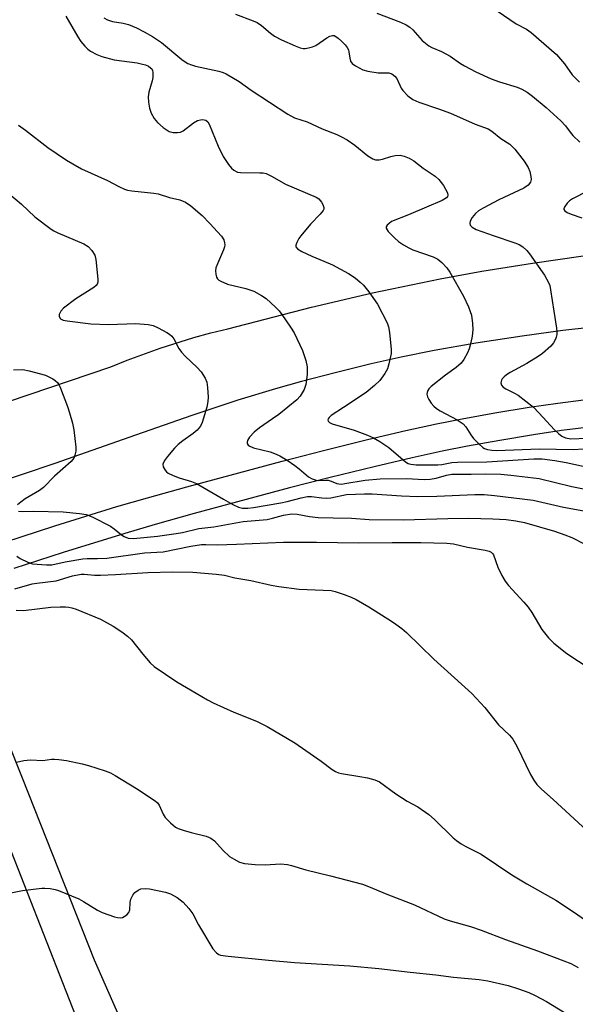
# Model space of a CAD drawing. Units: inches. Extents: x 1297765 to 1303766, y 549448 to 553448.
# Drawn here: x 1302668 to 1302817, y 549743 to 550007 of the extents above; entities that cross this region are included whole.
import ezdxf

# ---------------------------------------------------------------- set-up
doc = ezdxf.new("R2010")
doc.units = ezdxf.units.IN
doc.header["$MEASUREMENT"] = 0
for name, color, linetype in [('TRANS-Road', 130, 'Continuous'), ('TRANS-Street Sidewalk', 7, 'Continuous'), ('Undefined', 1, 'Continuous')]:
    doc.layers.add(name, color=color, linetype=linetype)

msp = doc.modelspace()

# ---------------------------------------------------------------- linework, layer by layer
at = {"layer": 'TRANS-Road'}
for points in [[(1302605.14, 549884.1), (1302692.82, 549913.76), (1302697.18, 549915.53), (1302706.02, 549918.77), (1302714.99, 549921.61), (1302719.52, 549922.87), (1302724.1, 549923.98), (1302746.41, 549929.77), (1302762.75, 549933.53), (1302780.78, 549937.33), (1302791.94, 549939.35), (1302805.51, 549941.51), (1302819.02, 549943.41)], [(1302820.92, 549924.29), (1302813.62, 549923.49), (1302802.71, 549922.01), (1302790.38, 549920.1), (1302779.17, 549918.15), (1302770.36, 549916.39), (1302762.36, 549914.55), (1302752.8, 549912.2), (1302743.77, 549909.87), (1302736.79, 549907.93), (1302726.76, 549904.84), (1302714.46, 549900.77), (1302699.41, 549895.55), (1302677.85, 549887.9), (1302652.32, 549879.39)]]:
    msp.add_lwpolyline(points, dxfattribs=at)
msp.add_lwpolyline([(1302646.41, 549860.52), (1302649.11, 549853.78), (1302669.09, 549803.92), (1302688.32, 549755.29), (1302702.45, 549723.33), (1302731.09, 549719.93), (1302733.26, 549719.68), (1302728.94, 549687.48), (1302694.62, 549689.24), (1302692.09, 549718.2), (1302640.34, 549850.11), (1302637.51, 549857.32), (1302636.92, 549858.82), (1302625.69, 549864.94), (1302618.6, 549868.56), (1302642.1, 549875.98), (1302652.32, 549879.39), (1302650.79, 549874.97), (1302645.46, 549862.9)], close=True, dxfattribs=at)
at = {"layer": 'TRANS-Street Sidewalk'}
for points in [[(1302664.51, 549866.92), (1302677.81, 549871.26), (1302694.41, 549876.41), (1302702.63, 549878.81), (1302713.09, 549881.74), (1302738.63, 549888.6), (1302749.64, 549891.43), (1302761.4, 549894.33), (1302771.64, 549896.75), (1302779.86, 549898.56), (1302786.74, 549899.91), (1302795.46, 549901.46), (1302804.62, 549902.96), (1302812.26, 549904.1), (1302819.08, 549904.94)], [(1302819.91, 549897.54), (1302813.26, 549896.72), (1302805.77, 549895.6), (1302796.72, 549894.12), (1302788.11, 549892.59), (1302781.38, 549891.27), (1302773.3, 549889.49), (1302763.15, 549887.09), (1302751.45, 549884.2), (1302740.52, 549881.4), (1302715.06, 549874.56), (1302704.67, 549871.65), (1302696.56, 549869.27), (1302680.07, 549864.16), (1302666.91, 549859.86)]]:
    msp.add_lwpolyline(points, dxfattribs=at)
at = {"layer": 'Undefined'}
for points, elevation in [([(1302796.04, 550008.9), (1302801.13, 550005.49), (1302803.88, 550004.01), (1302805.15, 550003.11), (1302811.87, 549997.24), (1302814.01, 549994.75), (1302816.07, 549991.83), (1302818.02, 549989.87)], 336), ([(1302680.78, 550007.47), (1302683.97, 550001.96), (1302684.79, 550000.77), (1302685.86, 549999.45), (1302686.68, 549998.66), (1302687.36, 549998.19), (1302689.09, 549997.25), (1302690.39, 549996.71), (1302693.7, 549995.83), (1302699.8, 549995), (1302701.24, 549994.72), (1302702.08, 549994.48), (1302702.86, 549994.15), (1302703.42, 549993.74), (1302703.72, 549993.4), (1302703.92, 549992.97), (1302704.02, 549992.47), (1302704, 549991.1), (1302703.86, 549990.26), (1302702.96, 549987.22), (1302702.8, 549985.92), (1302702.85, 549984.55), (1302703.13, 549982.89), (1302703.59, 549981.59), (1302704.36, 549980.13), (1302705.27, 549979.06), (1302706.8, 549977.76), (1302708.42, 549976.72), (1302709.46, 549976.41), (1302710.59, 549976.39), (1302711.42, 549976.51), (1302712.17, 549976.84), (1302714.9, 549979), (1302715.94, 549979.62), (1302716.73, 549979.84), (1302717.25, 549979.88), (1302717.75, 549979.83), (1302718.21, 549979.68), (1302718.73, 549979.28), (1302719.12, 549978.63), (1302721.45, 549972.76), (1302722.81, 549970.02), (1302724.28, 549967.82), (1302725.04, 549966.92), (1302725.68, 549966.34), (1302726.67, 549965.84), (1302727.49, 549965.68), (1302732.65, 549965.67), (1302733.5, 549965.6), (1302734.34, 549965.42), (1302735.94, 549964.67), (1302739.52, 549962.64), (1302747.68, 549959.15), (1302748.4, 549958.67), (1302749.07, 549957.83), (1302749.46, 549957.13), (1302749.72, 549956.41), (1302749.75, 549955.96), (1302749.59, 549955.54), (1302748.79, 549954.56), (1302746.13, 549951.95), (1302743.55, 549948.78), (1302743.04, 549948.04), (1302742.5, 549947.02), (1302742.25, 549946.28), (1302742.27, 549945.84), (1302742.7, 549945.33), (1302743.89, 549944.63), (1302746.54, 549943.34), (1302749.73, 549942.04), (1302752.01, 549941), (1302756.35, 549938.69), (1302758.08, 549937.59), (1302759.46, 549936.45), (1302760.33, 549935.64), (1302761.76, 549933.83), (1302764.11, 549930.54), (1302766.63, 549925.54), (1302767.02, 549924.44), (1302767.32, 549923), (1302767.73, 549918.39), (1302767.7, 549917.33), (1302767.57, 549916.5), (1302767.12, 549914.57), (1302766.71, 549913.23), (1302766.03, 549912), (1302764.66, 549910.17), (1302763.23, 549908.77), (1302761.03, 549906.92), (1302755.02, 549902.88), (1302751.66, 549900.73), (1302751.12, 549900.24), (1302750.88, 549899.9), (1302750.82, 549899.54), (1302750.96, 549899.18), (1302751.26, 549898.88), (1302751.95, 549898.55), (1302757.79, 549896.88), (1302761.37, 549895.53), (1302762.99, 549894.84), (1302764.73, 549893.81), (1302767.13, 549892.19), (1302771.54, 549888.41), (1302772.22, 549887.98), (1302772.97, 549887.73), (1302774.42, 549887.6), (1302780.23, 549887.55), (1302781.26, 549887.66), (1302783.95, 549888.17), (1302785.41, 549888.31), (1302793.32, 549888.39), (1302805.85, 549889.16), (1302808.06, 549889.16), (1302811.43, 549888.73), (1302814.46, 549888.21), (1302827.57, 549885.39)], 344), ([(1302690.92, 550007.07), (1302691.91, 550006.56), (1302693.23, 550006.09), (1302696.13, 550005.64), (1302697.52, 550005.25), (1302699.66, 550004.39), (1302701.69, 550003.34), (1302703.94, 550002.05), (1302706.38, 550000.45), (1302711.78, 549995.96), (1302712.7, 549995.29), (1302713.39, 549994.89), (1302714.39, 549994.46), (1302715.45, 549994.11), (1302721.71, 549992.8), (1302722.83, 549992.48), (1302723.61, 549992.12), (1302727.12, 549990.08), (1302730.32, 549987.76), (1302740.14, 549981.29), (1302741.92, 549980.36), (1302745.28, 549979.23), (1302749.25, 549977.43), (1302753.22, 549975.87), (1302754.49, 549975.26), (1302755.94, 549974.42), (1302758.04, 549973.01), (1302761.46, 549970.19), (1302762.79, 549969.36), (1302763.52, 549969.15), (1302764.53, 549969.12), (1302765.38, 549969.3), (1302767.64, 549970.01), (1302768.77, 549970.27), (1302770.15, 549970.32), (1302771.22, 549970.1), (1302772.51, 549969.56), (1302773.74, 549968.86), (1302776.3, 549966.92), (1302779.44, 549964.74), (1302780.49, 549963.83), (1302781.67, 549962.22), (1302782.78, 549960.3), (1302782.89, 549959.63), (1302782.75, 549959.29), (1302782.47, 549958.98), (1302781.31, 549958.28), (1302777.2, 549956.42), (1302772.39, 549954.4), (1302767.83, 549952.59), (1302767.15, 549952.13), (1302766.62, 549951.61), (1302766.41, 549951.23), (1302766.41, 549950.83), (1302766.95, 549949.96), (1302768.63, 549948.23), (1302769.68, 549947.31), (1302770.98, 549946.41), (1302772.44, 549945.57), (1302773.47, 549945.09), (1302778.99, 549943.17), (1302780.15, 549942.55), (1302781.23, 549941.68), (1302782.59, 549940.25), (1302783.4, 549939.05), (1302787.01, 549932.69), (1302788.37, 549929.85), (1302788.87, 549928.6), (1302789.15, 549927.58), (1302789.43, 549925.36), (1302789.51, 549923.69), (1302789.33, 549921.99), (1302789.05, 549920.3), (1302788.56, 549918.59), (1302788.12, 549917.49), (1302787.14, 549915.71), (1302786.44, 549914.79), (1302785.11, 549913.62), (1302782.25, 549911.53), (1302778.42, 549908.53), (1302777.81, 549907.9), (1302777.5, 549907.44), (1302777.3, 549906.95), (1302777.22, 549906.45), (1302777.41, 549905.72), (1302777.8, 549905.01), (1302778.42, 549904.08), (1302779.12, 549903.25), (1302779.86, 549902.62), (1302780.8, 549902), (1302785.37, 549899.61), (1302786.92, 549898.53), (1302787.66, 549897.74), (1302789.05, 549895.58), (1302789.74, 549894.67), (1302791.14, 549893.17), (1302792.2, 549892.2), (1302792.67, 549891.91), (1302793.45, 549891.65), (1302794.58, 549891.49), (1302795.96, 549891.4), (1302807.24, 549891.86), (1302816.37, 549891.66), (1302821.85, 549892.08)], 342), ([(1302726.08, 550008.02), (1302730.81, 550006.28), (1302731.87, 550005.77), (1302733.09, 550004.97), (1302735.48, 550002.93), (1302736.53, 550002.17), (1302738.38, 550001.22), (1302742.11, 549999.56), (1302743.43, 549999.06), (1302744.2, 549998.89), (1302744.74, 549998.88), (1302745.6, 549999.01), (1302746.73, 549999.35), (1302747.55, 549999.71), (1302750.55, 550001.74), (1302751.31, 550002.16), (1302752.02, 550002.35), (1302752.45, 550002.3), (1302752.91, 550002.11), (1302753.58, 550001.64), (1302754.43, 550000.86), (1302755.43, 549999.81), (1302755.95, 549999.14), (1302756.28, 549998.48), (1302756.43, 549997.98), (1302756.69, 549996.29), (1302756.89, 549995.5), (1302757.33, 549994.89), (1302758.2, 549994.26), (1302760.17, 549993.19), (1302761.5, 549992.77), (1302764.28, 549992.35), (1302767.11, 549992.33), (1302767.92, 549992.06), (1302768.73, 549991.43), (1302769.21, 549990.81), (1302770.36, 549988.29), (1302770.8, 549987.6), (1302772.18, 549986.24), (1302773.52, 549985.25), (1302775.11, 549984.56), (1302780.34, 549982.77), (1302783.58, 549981.56), (1302790.19, 549978.61), (1302793.68, 549977.36), (1302794.61, 549976.77), (1302797.01, 549974.8), (1302799.39, 549973.27), (1302800.81, 549971.92), (1302803.27, 549968.72), (1302804.37, 549967.02), (1302804.76, 549965.98), (1302805.09, 549964.64), (1302805.17, 549963.86), (1302805, 549963.16), (1302804.32, 549962.37), (1302803.16, 549961.55), (1302796.52, 549958.38), (1302792.28, 549956.15), (1302791.09, 549955.45), (1302790.27, 549954.75), (1302789.4, 549953.65), (1302788.86, 549952.73), (1302788.72, 549952.07), (1302788.87, 549951.67), (1302789.35, 549951.12), (1302790.44, 549950.5), (1302794.97, 549948.86), (1302800.8, 549946.96), (1302801.89, 549946.5), (1302802.89, 549945.86), (1302804.02, 549944.89), (1302804.72, 549944.02), (1302808.73, 549938.26), (1302809.68, 549936.51), (1302810.08, 549935.48), (1302810.34, 549934.38), (1302811.16, 549928.69), (1302811.93, 549924.11), (1302812, 549923.25), (1302811.97, 549922.46), (1302811.83, 549921.69), (1302811.65, 549921.19), (1302811.07, 549920.23), (1302810.36, 549919.34), (1302808.19, 549917.36), (1302806.99, 549916.51), (1302803.98, 549914.64), (1302799.55, 549912.26), (1302798.56, 549911.64), (1302797.93, 549911.15), (1302797.41, 549910.6), (1302797.17, 549910.2), (1302797.06, 549909.54), (1302797.21, 549908.89), (1302797.66, 549908.33), (1302798.35, 549907.9), (1302800.66, 549906.77), (1302801.64, 549906.19), (1302805.77, 549902.96), (1302807.22, 549901.51), (1302811.38, 549896.95), (1302812.42, 549895.96), (1302813.3, 549895.24), (1302814.29, 549894.77), (1302815.7, 549894.54), (1302824.44, 549894.88)], 340), ([(1302763.86, 550008.33), (1302770.18, 550005.91), (1302771.77, 550005.18), (1302772.68, 550004.54), (1302773.54, 550003.81), (1302776.03, 550001.04), (1302777.82, 549999.57), (1302778.55, 549999.14), (1302781.14, 549998.03), (1302783.52, 549996.8), (1302786.21, 549994.87), (1302787.29, 549994.2), (1302790.35, 549992.67), (1302794.44, 549990.79), (1302796.65, 549989.98), (1302801.35, 549988.56), (1302802.61, 549987.98), (1302804.04, 549987.16), (1302805.46, 549986.14), (1302809.14, 549983.07), (1302813.07, 549979.5), (1302814.29, 549978.23), (1302815.57, 549976.46), (1302816.29, 549975.61), (1302818.1, 549973.81)], 338), ([(1302668.15, 549978.33), (1302669.97, 549977.06), (1302675.93, 549972.42), (1302680.99, 549969.02), (1302684.95, 549966.73), (1302691.87, 549963.58), (1302694.92, 549961.94), (1302696.48, 549961.26), (1302697.3, 549961.01), (1302698.45, 549960.8), (1302704.32, 549960.2), (1302705.48, 549960.02), (1302708.49, 549959.03), (1302711.21, 549958.42), (1302712.78, 549957.79), (1302714.19, 549956.85), (1302717.21, 549954.22), (1302719.27, 549952.13), (1302721.29, 549949.82), (1302722.41, 549948.7), (1302722.97, 549947.75), (1302723.2, 549946.94), (1302723.24, 549946.39), (1302723.16, 549945.84), (1302722.9, 549945.03), (1302721.27, 549941.27), (1302720.9, 549940.21), (1302720.8, 549939.42), (1302720.87, 549938.57), (1302721.08, 549937.78), (1302721.32, 549937.32), (1302721.7, 549936.96), (1302722.16, 549936.66), (1302724, 549935.85), (1302728.89, 549934.71), (1302730.21, 549934.31), (1302731.01, 549933.97), (1302733.09, 549932.83), (1302734.33, 549932.03), (1302736.84, 549929.74), (1302737.82, 549928.71), (1302738.53, 549927.78), (1302740.86, 549924.36), (1302741.76, 549922.86), (1302744, 549918.18), (1302744.88, 549915.45), (1302745.26, 549913.78), (1302745.24, 549911.7), (1302744.96, 549909.04), (1302744.45, 549907.71), (1302743.44, 549905.98), (1302742.51, 549904.98), (1302737.7, 549901.05), (1302736.03, 549899.85), (1302732.52, 549897.5), (1302731.11, 549896.32), (1302729.9, 549895.01), (1302729.34, 549894.09), (1302729.24, 549893.67), (1302729.27, 549893.28), (1302729.51, 549892.88), (1302729.91, 549892.56), (1302730.93, 549892.16), (1302735.39, 549891.02), (1302736.98, 549890.45), (1302738, 549889.99), (1302739.91, 549888.84), (1302742, 549887.42), (1302743.13, 549886.56), (1302745.59, 549884.42), (1302746.57, 549883.83), (1302747.39, 549883.58), (1302748.25, 549883.44), (1302750.17, 549883.51), (1302750.9, 549883.46), (1302751.66, 549883.24), (1302753.23, 549882.59), (1302753.75, 549882.48), (1302754.5, 549882.46), (1302755.36, 549882.56), (1302760.8, 549883.53), (1302764.75, 549883.86), (1302771.81, 549883.92), (1302776.51, 549883.71), (1302778.17, 549883.76), (1302779.77, 549883.99), (1302782.51, 549884.84), (1302783.91, 549885.07), (1302789.07, 549885.06), (1302792.87, 549885.19), (1302796.99, 549885.09), (1302799.7, 549884.84), (1302807.27, 549883.91), (1302816.02, 549881.83), (1302819.11, 549881.19)], 346), ([(1302663.83, 549961.55), (1302668.91, 549957.25), (1302672.52, 549953.89), (1302676.84, 549950.55), (1302677.56, 549950.09), (1302678.6, 549949.57), (1302685.62, 549946.62), (1302686.74, 549945.91), (1302687.75, 549944.84), (1302688.52, 549943.61), (1302688.79, 549942.5), (1302689.33, 549937.21), (1302689.31, 549936.38), (1302689.17, 549935.89), (1302688.86, 549935.48), (1302688.23, 549934.96), (1302683.47, 549931.96), (1302680.14, 549929.5), (1302679.44, 549928.69), (1302678.99, 549927.81), (1302678.98, 549927.19), (1302679.36, 549926.65), (1302680.03, 549926.29), (1302681.13, 549926.05), (1302687.45, 549925.27), (1302692.17, 549925.08), (1302699.51, 549925.37), (1302702.75, 549925.12), (1302704.16, 549924.81), (1302705.47, 549924.21), (1302707.76, 549922.96), (1302708.49, 549922.51), (1302709.14, 549921.98), (1302709.64, 549921.28), (1302711, 549918.68), (1302711.65, 549917.71), (1302712.67, 549916.64), (1302715.92, 549913.56), (1302716.91, 549912.47), (1302718.01, 549910.73), (1302718.43, 549909.66), (1302718.63, 549908.25), (1302718.79, 549905.64), (1302718.75, 549904.53), (1302718.46, 549903.04), (1302717.25, 549898.94), (1302716.77, 549897.89), (1302715.89, 549896.85), (1302714.83, 549895.93), (1302712.02, 549893.97), (1302710.79, 549893.01), (1302709.8, 549892.02), (1302707.91, 549889.84), (1302707.11, 549888.72), (1302706.69, 549887.81), (1302706.75, 549887.09), (1302707.3, 549886.13), (1302707.68, 549885.7), (1302708.12, 549885.35), (1302709.43, 549884.71), (1302711.1, 549884.1), (1302714.37, 549883.12), (1302715.74, 549882.57), (1302722.94, 549878.37), (1302725.44, 549877), (1302726.96, 549876.27), (1302728.02, 549876.03), (1302729.4, 549876.02), (1302730.97, 549876.17), (1302738.23, 549877.39), (1302739.97, 549877.75), (1302743.66, 549878.79), (1302745.34, 549879.13), (1302746.45, 549879.15), (1302749.2, 549878.73), (1302750.49, 549878.66), (1302751.58, 549878.78), (1302755.74, 549879.62), (1302760.61, 549879.85), (1302762.65, 549879.85), (1302770.5, 549879.3), (1302774.81, 549879.16), (1302779.92, 549879.25), (1302790.09, 549879.64), (1302792.56, 549879.65), (1302795.32, 549879.42), (1302805.63, 549878.15), (1302813.75, 549876.31), (1302820.2, 549875.14)], 348), ([(1302824.17, 549962.8), (1302816.16, 549958.69), (1302815.42, 549958.18), (1302814.78, 549957.56), (1302814.13, 549956.65), (1302813.88, 549955.99), (1302813.89, 549955.79), (1302814.11, 549955.44), (1302814.76, 549955), (1302815.84, 549954.56), (1302818.69, 549953.63)], 338), ([(1302666.79, 549912.95), (1302669.29, 549913.04), (1302671.01, 549912.74), (1302675.3, 549911.51), (1302677.3, 549910.59), (1302677.96, 549910.12), (1302678.52, 549909.56), (1302678.97, 549908.86), (1302679.33, 549908.07), (1302681.22, 549903.17), (1302681.78, 549901.51), (1302682.58, 549898.68), (1302682.9, 549896.96), (1302683.47, 549892.33), (1302683.43, 549891.2), (1302683.19, 549890.13), (1302682.89, 549889.38), (1302682.18, 549888.5), (1302677.79, 549884.53), (1302674.84, 549881.53), (1302673.72, 549880.72), (1302669.92, 549878.49), (1302668.72, 549877.65), (1302667.87, 549876.94)], 350), ([(1302668.17, 549875.19), (1302669.07, 549875.12), (1302672.11, 549875.2), (1302680.07, 549874.99), (1302684.47, 549874.57), (1302686.24, 549874.3), (1302687.85, 549873.68), (1302692.74, 549871.15), (1302693.69, 549870.5), (1302695.67, 549868.86), (1302696.36, 549868.39), (1302697.4, 549868.02), (1302698.82, 549867.88), (1302705.26, 549868.51), (1302710.23, 549869.22), (1302711.97, 549869.54), (1302716.3, 549870.54), (1302720.29, 549871.02), (1302728.2, 549872.42), (1302734.59, 549873.02), (1302736.01, 549873.3), (1302738.94, 549874.14), (1302741.16, 549874.48), (1302742.56, 549874.41), (1302745.93, 549873.75), (1302748.22, 549873.49), (1302752.21, 549873.38), (1302757.11, 549873.36), (1302761.85, 549873.02), (1302771.02, 549872.92), (1302782.89, 549873.26), (1302788.5, 549873.29), (1302794.85, 549873.13), (1302798.42, 549872.95), (1302801.07, 549872.64), (1302803.37, 549872.2), (1302811.4, 549869.82), (1302814.14, 549868.9), (1302816.03, 549868.14), (1302819.48, 549866.36)], 350), ([(1302667.66, 549863.18), (1302668.6, 549862.52), (1302670.6, 549861.53), (1302671.91, 549861.11), (1302675.61, 549860.82), (1302677, 549860.84), (1302680.61, 549861.65), (1302685.32, 549862.46), (1302686.46, 549862.55), (1302689.26, 549862.54), (1302691.77, 549862.66), (1302701.83, 549864.08), (1302706.77, 549864.32), (1302714.15, 549865.88), (1302717.06, 549866.27), (1302718.2, 549866.32), (1302721.23, 549866.21), (1302726.42, 549866.34), (1302738.93, 549866.96), (1302747.77, 549866.96), (1302758.99, 549866.74), (1302767.95, 549866.83), (1302775.65, 549866.81), (1302782.59, 549866.68), (1302784.4, 549866.48), (1302788.14, 549865.55), (1302792.86, 549864.82), (1302793.87, 549864.55), (1302794.46, 549864.25), (1302794.8, 549863.93), (1302795.08, 549863.5), (1302796.24, 549860.2), (1302797.31, 549858.05), (1302798.19, 549856.5), (1302799.08, 549855.35), (1302803.2, 549850.89), (1302804.31, 549849.57), (1302805.28, 549848.11), (1302807.99, 549843.61), (1302809.77, 549841.34), (1302811.21, 549839.9), (1302814.67, 549837.16), (1302820.93, 549833.06)], 352), ([(1302667.17, 549854.42), (1302671.8, 549855.75), (1302673.07, 549855.98), (1302678.19, 549856.6), (1302682.58, 549857.89), (1302684.86, 549858.37), (1302685.69, 549858.38), (1302688.41, 549858.13), (1302690.06, 549858.12), (1302694.03, 549858.26), (1302702.7, 549858.82), (1302709.4, 549858.98), (1302714.68, 549858.92), (1302720.98, 549858.4), (1302723.15, 549858.09), (1302725.92, 549857.42), (1302730.18, 549856.71), (1302735.68, 549855.4), (1302737.73, 549855.04), (1302743.15, 549854.38), (1302751.65, 549854.03), (1302752.75, 549853.77), (1302755.18, 549852.91), (1302757.05, 549852.2), (1302758.37, 549851.56), (1302761.73, 549849.61), (1302767.78, 549845.84), (1302769, 549845.03), (1302770.56, 549843.84), (1302771.84, 549842.73), (1302779.09, 549835.65), (1302789.31, 549826.47), (1302792.78, 549822.75), (1302796.41, 549818.11), (1302799.34, 549815.3), (1302800.2, 549814.27), (1302801.33, 549812.37), (1302804.96, 549804.82), (1302805.82, 549803.34), (1302806.65, 549802.19), (1302807.89, 549800.93), (1302811.01, 549798.16), (1302824.46, 549785.76)], 354), ([(1302667.49, 549848.71), (1302669.5, 549848.68), (1302676.79, 549849.53), (1302679.3, 549849.67), (1302680.68, 549849.64), (1302681.54, 549849.54), (1302682.4, 549849.35), (1302683.51, 549848.99), (1302690.08, 549846.38), (1302693.4, 549844.5), (1302695.72, 549842.98), (1302697.28, 549841.78), (1302698.32, 549840.81), (1302701.34, 549836.97), (1302703.31, 549834.71), (1302704.38, 549833.69), (1302710.47, 549829.63), (1302715.59, 549826.53), (1302718.61, 549824.77), (1302720.14, 549823.98), (1302725.68, 549821.51), (1302731.71, 549819.06), (1302734.54, 549817.65), (1302741.98, 549813.27), (1302748.97, 549808.34), (1302751.93, 549806.15), (1302752.87, 549805.6), (1302753.64, 549805.3), (1302754.46, 549805.1), (1302759.35, 549804.33), (1302761.38, 549803.89), (1302763.38, 549803.36), (1302764.58, 549802.82), (1302769.01, 549799.64), (1302772.03, 549797.7), (1302774.82, 549796.15), (1302777.76, 549794.11), (1302779.34, 549792.75), (1302784.25, 549787.92), (1302785.17, 549787.16), (1302786.39, 549786.3), (1302787.64, 549785.54), (1302790.36, 549784.27), (1302791.77, 549783.5), (1302799.99, 549777.97), (1302804, 549775.56), (1302811.69, 549771.24), (1302816.76, 549767.93), (1302825.59, 549761.66)], 356), ([(1302667.61, 549808.14), (1302669.57, 549808.59), (1302671.3, 549808.75), (1302674.64, 549808.56), (1302676.93, 549808.91), (1302677.79, 549808.96), (1302678.93, 549808.85), (1302680.94, 549808.52), (1302685.12, 549807.66), (1302686.8, 549807.22), (1302691.33, 549805.82), (1302692.7, 549805.28), (1302693.96, 549804.57), (1302699.67, 549801.08), (1302704.68, 549797.81), (1302705.27, 549797.28), (1302705.7, 549796.66), (1302706.79, 549794.24), (1302707.35, 549793.36), (1302708.76, 549791.88), (1302710.09, 549790.76), (1302710.82, 549790.36), (1302712.14, 549789.9), (1302714.3, 549789.28), (1302718.25, 549788.32), (1302719.53, 549787.83), (1302720.52, 549787.06), (1302722.84, 549784.55), (1302724.54, 549782.93), (1302725.72, 549782.16), (1302727.22, 549781.4), (1302728.55, 549781.01), (1302731.42, 549780.8), (1302734.01, 549780.72), (1302738.11, 549780.96), (1302740.06, 549780.79), (1302741.13, 549780.53), (1302744.88, 549779.3), (1302751.52, 549777.75), (1302760.07, 549775.5), (1302761.68, 549774.91), (1302766.55, 549772.84), (1302773.92, 549769.95), (1302781.89, 549766.27), (1302783.48, 549765.74), (1302788.92, 549764.17), (1302791.76, 549763.24), (1302798.27, 549760.71), (1302806.84, 549757.7), (1302813.84, 549755.04), (1302815.71, 549754.26), (1302817.66, 549753.23)], 358), ([(1302659.7, 549771.95), (1302669.23, 549773.82), (1302674.35, 549774.45), (1302675.2, 549774.47), (1302676.58, 549774.32), (1302677.95, 549774.07), (1302678.78, 549773.82), (1302684.26, 549771.61), (1302685.52, 549770.91), (1302689.22, 549768.59), (1302690.5, 549767.92), (1302693.78, 549766.82), (1302694.6, 549766.6), (1302695.4, 549766.5), (1302695.91, 549766.6), (1302696.38, 549766.83), (1302697.04, 549767.32), (1302697.58, 549767.93), (1302697.85, 549768.66), (1302698.01, 549770.63), (1302698.19, 549771.5), (1302698.64, 549772.57), (1302699.18, 549773.24), (1302700.09, 549773.94), (1302700.86, 549774.23), (1302701.96, 549774.39), (1302703.1, 549774.27), (1302707.37, 549773.34), (1302708.75, 549772.92), (1302710.52, 549771.93), (1302712.14, 549770.7), (1302713.67, 549768.97), (1302714.7, 549767.58), (1302716.21, 549764.66), (1302720.06, 549758.19), (1302721, 549757.19), (1302721.66, 549756.75), (1302722.12, 549756.57), (1302724.16, 549756.24), (1302734.91, 549755.18), (1302741.87, 549754.61), (1302756.71, 549753.67), (1302764.41, 549753.01), (1302772.78, 549751.99), (1302779.64, 549751.26), (1302784.4, 549750.63), (1302791.24, 549750.01), (1302793.55, 549749.64), (1302798.97, 549748.38), (1302801.78, 549747.5), (1302804.52, 549746.52), (1302806.23, 549745.75), (1302809.24, 549744.15), (1302814.02, 549741.21)], 360)]:
    msp.add_lwpolyline(points, dxfattribs=dict(at, elevation=elevation))

doc.saveas('drawing.dxf')
